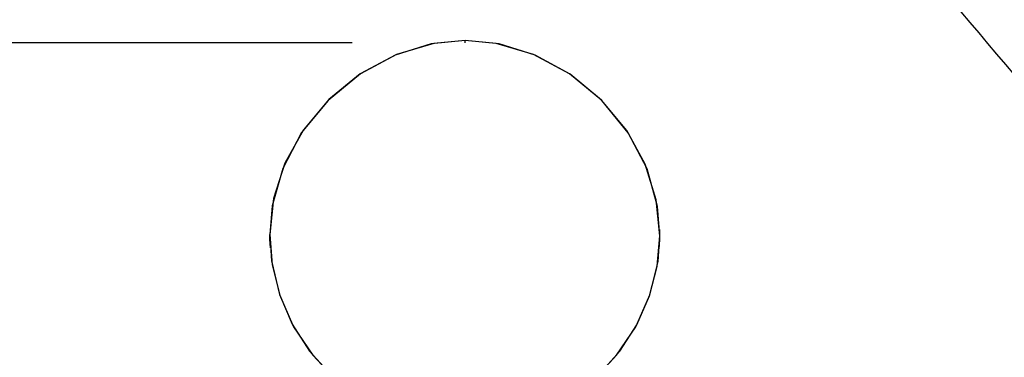
# Model space of a CAD drawing. Units: inches. Extents: x 27995 to 28926, y -2773 to -2250.
# Drawn here: x 28111 to 28142, y -2516 to -2506 of the extents above; entities that cross this region are included whole.
import ezdxf

# ---------------------------------------------------------------- set-up
doc = ezdxf.new("R2010")
doc.units = ezdxf.units.IN
doc.header["$LTSCALE"] = 1.21
doc.header["$MEASUREMENT"] = 0
doc.header["$PDMODE"] = 3
doc.header["$PDSIZE"] = 0.3125
doc.layers.get('0').update_dxf_attribs({"linetype": 'CONTINUOUS'})
doc.layers.get('Defpoints').update_dxf_attribs({"linetype": 'CONTINUOUS', "lineweight": 50})
for name, color, linetype in [('02___PRT_ALL_AXES', 7, 'CONTINUOUS'), ('03___PRT_ALL_CURVES', 7, 'CONTINUOUS'), ('LK_DXF_CONTINUOUS_LINE', 7, 'CONTINUOUS')]:
    doc.layers.add(name, color=color, linetype=linetype)
doc.styles.get("Standard").update_dxf_attribs({"font": 'ARIAL.TTF'})
doc.dimstyles.new('2', dxfattribs={"dimscale": 1.8, "dimtxt": 8.5, "dimasz": 5, "dimexe": 2, "dimexo": 0, "dimgap": 1, "dimtad": 1, "dimdec": 1, "dimdsep": 46, "dimtxsty": 'Standard', "dimcen": 0, "dimclrt": 7, "dimadec": 1, "dimazin": 2, "dimtfac": 1, "dimtdec": 1, "dimtofl": 0, "dimtmove": 0, "dimatfit": 3, "dimfxl": 6.336, "dimtolj": 1, "dimtzin": 0, "dimlwd": -1, "dimlwe": -1, "dimarcsym": 0})

# ---------------------------------------------------------------- blocks, each defined once
blk = doc.blocks.new('*D1')
at = {"color": 0}
for p, q in [((28096.883, -2597.823), (28096.883, -2446.077)), ((28332.883, -2597.823), (28332.883, -2446.077)), ((28096.883, -2449.677), (28043.529, -2449.677)), ((28323.883, -2449.677), (28105.883, -2449.677))]:
    blk.add_line(p, q, dxfattribs=at)
for points in [[(28105.883, -2448.177), (28105.883, -2451.177), (28096.883, -2449.677)], [(28323.883, -2448.177), (28323.883, -2451.177), (28332.883, -2449.677)]]:
    blk.add_solid(points, dxfattribs=at)
at = {"layer": 'Defpoints', "color": 0}
for p in [(28332.883, -2449.677), (28096.883, -2597.823), (28332.883, -2597.823)]:
    blk.add_point(p, dxfattribs=at)
at = {"color": 7, "insert": (28062.356, -2440.06), "char_height": 15.3, "attachment_point": 5}
blk.add_mtext('\\A1;236', dxfattribs=at)
blk = doc.blocks.new('*D10')
at = {"color": 0}
for p, q in [((28121.627, -2506.552), (28056.887, -2506.552)), ((28060.487, -2710.257), (28060.487, -2515.552)), ((28124.883, -2719.257), (28056.887, -2719.257))]:
    blk.add_line(p, q, dxfattribs=at)
for points in [[(28058.987, -2515.552), (28061.987, -2515.552), (28060.487, -2506.552)], [(28058.987, -2710.257), (28061.987, -2710.257), (28060.487, -2719.257)]]:
    blk.add_solid(points, dxfattribs=at)
at = {"layer": 'Defpoints', "color": 0}
for p in [(28060.487, -2506.552), (28121.627, -2506.552), (28124.883, -2719.257)]:
    blk.add_point(p, dxfattribs=at)
at = {"color": 7, "insert": (28050.87, -2612.904), "char_height": 15.3, "attachment_point": 5, "rotation": 90}
blk.add_mtext('\\A1;213', dxfattribs=at)
blk = doc.blocks.new('*D11')
at = {"color": 0}
for p, q in [((28306.559, -2249.805), (28011.503, -2249.805)), ((28015.103, -2710.257), (28015.103, -2258.805)), ((28128.731, -2719.257), (28011.503, -2719.257))]:
    blk.add_line(p, q, dxfattribs=at)
for points in [[(28013.603, -2258.805), (28016.603, -2258.805), (28015.103, -2249.805)], [(28013.603, -2710.257), (28016.603, -2710.257), (28015.103, -2719.257)]]:
    blk.add_solid(points, dxfattribs=at)
at = {"layer": 'Defpoints', "color": 0}
for p in [(28015.103, -2249.805), (28306.559, -2249.805), (28128.731, -2719.257)]:
    blk.add_point(p, dxfattribs=at)
at = {"color": 7, "insert": (28005.491, -2484.531), "char_height": 15.3, "attachment_point": 5, "rotation": 90}
blk.add_mtext('\\A1;470', dxfattribs=at)

msp = doc.modelspace()

# ---------------------------------------------------------------- linework, layer by layer
at = {"layer": '02___PRT_ALL_AXES', "color": 7, "linetype": 'Continuous'}
for p, q in [((28119.086, -2512.456), (28119.087, -2512.452)), ((28119.089, -2512.597), (28119.086, -2512.456)), ((28131.087, -2512.49), (28131.081, -2512.299)), ((28131.084, -2512.616), (28131.087, -2512.511)), ((28131.087, -2512.511), (28131.087, -2512.49)), ((28131.087, -2512.5), (28131.087, -2512.496)), ((28119.113, -2512.862), (28119.089, -2512.597)), ((28131.059, -2512.894), (28131.084, -2512.616))]:
    msp.add_line(p, q, dxfattribs=at)
for points in [[(28125.096, -2506.482), (28124.052, -2506.588), (28122.947, -2506.932), (28121.872, -2507.513), (28120.91, -2508.297), (28120.127, -2509.229), (28119.555, -2510.261), (28119.207, -2511.35), (28119.087, -2512.452)], [(28125.096, -2506.482), (28124.132, -2506.573), (28122.987, -2506.915), (28121.879, -2507.509), (28120.882, -2508.325), (28120.068, -2509.315), (28119.488, -2510.421), (28119.164, -2511.576), (28119.087, -2512.452)], [(28131.087, -2512.497), (28130.975, -2511.389), (28130.635, -2510.294), (28130.069, -2509.257), (28129.289, -2508.316), (28128.325, -2507.524), (28127.25, -2506.938), (28126.145, -2506.591), (28125.096, -2506.482)], [(28131.087, -2512.496), (28131.012, -2511.589), (28130.691, -2510.431), (28130.115, -2509.324), (28129.304, -2508.332), (28128.307, -2507.512), (28127.195, -2506.915), (28126.048, -2506.572), (28125.096, -2506.482)], [(28119.086, -2512.456), (28119.159, -2513.391), (28119.394, -2514.324), (28119.783, -2515.218), (28120.314, -2516.041), (28120.967, -2516.765)], [(28119.086, -2512.456), (28119.141, -2513.267), (28119.388, -2514.306), (28119.823, -2515.291), (28120.418, -2516.173), (28120.967, -2516.765)], [(28129.208, -2516.76), (28129.855, -2516.044), (28130.381, -2515.231), (28130.77, -2514.347), (28131.007, -2513.425), (28131.087, -2512.5)], [(28129.208, -2516.76), (28129.755, -2516.171), (28130.346, -2515.295), (28130.781, -2514.316), (28131.029, -2513.284), (28131.087, -2512.5)]]:
    msp.add_lwpolyline(points, dxfattribs=at)
at = {"layer": '03___PRT_ALL_CURVES', "color": 4, "linetype": 'Continuous'}
msp.add_line((28125.097, -2506.552), (28125.096, -2506.481), dxfattribs=at)
at = {"layer": 'LK_DXF_CONTINUOUS_LINE', "color": 7, "linetype": 'Continuous'}
msp.add_arc((28235.998, -2426.559), 124.082, 218.58368, 224.8771, dxfattribs=at)

# ---------------------------------------------------------------- dimensions: what is measured, and where the dimension line sits
for base, p1, p2, text, picture, middle in [((28015.103, -2249.805), (28128.731, -2719.257), (28306.559, -2249.805), '470', '*D11', (28005.491, -2484.531)), ((28060.487, -2506.552), (28124.883, -2719.257), (28121.627, -2506.552), '213', '*D10', (28050.87, -2612.904))]:
    dim = msp.add_linear_dim(base=base, p1=p1, p2=p2, angle=90, text=text, dimstyle='2')
    dim.commit()
    dim.dimension.update_dxf_attribs({"geometry": picture, "text_midpoint": middle})
dim = msp.add_linear_dim(base=(28332.883, -2449.677), p1=(28096.883, -2597.823), p2=(28332.883, -2597.823), dimstyle='2')
dim.commit()
dim.dimension.update_dxf_attribs({"geometry": '*D1', "text_midpoint": (28062.356, -2449.677), "dimtype": 160})

doc.saveas('drawing.dxf')
